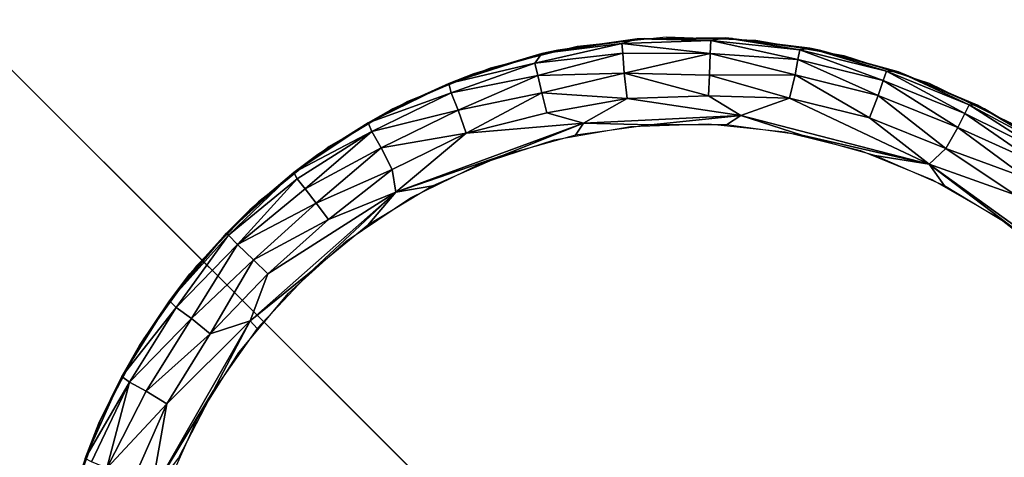
# Model space of a CAD drawing. Units: inches. Extents: x -14.4 to 14.7, y -40 to 40.
# Drawn here: x -12.3 to -11.6, y 38 to 38.3 of the extents above; entities that cross this region are included whole.
import ezdxf

# ---------------------------------------------------------------- set-up
doc = ezdxf.new("R2010")
doc.units = ezdxf.units.IN
doc.header["$MEASUREMENT"] = 0
for name, color, linetype in [('SEAT-ARM', 5, 'Continuous'), ('SEAT-BASE', 5, 'Continuous'), ('SEAT-GLIDE', 5, 'Continuous')]:
    doc.layers.add(name, color=color, linetype=linetype)

msp = doc.modelspace()

# ---------------------------------------------------------------- linework, layer by layer
at = {"layer": 'SEAT-ARM'}
msp.add_3dface([(-13.2528, 39.51133, 26.86017), (-13.2528, 37.48514, 26.86017), (13.14839, 37.48514, 26.86017), (13.14839, 39.51133, 26.86017)], dxfattribs=at)
for points, invisible_edges in [([(13.1353, 37.49823, 26.48517), (-13.2397, 37.49823, 26.48517), (13.1353, 39.49823, 26.48517)], 2), ([(13.1353, 39.49823, 26.48517), (-13.2397, 37.49823, 26.48517), (-13.2397, 39.49823, 26.48517)], 1), ([(-13.04974, 37.03678, 7.42393), (12.95219, 37.04219, 7.424), (-13.05047, 38.92305, 7.42391)], 2), ([(-13.05047, 38.92305, 7.42391), (12.95219, 37.04219, 7.424), (12.95231, 38.91725, 7.42399)], 1)]:
    msp.add_3dface(points, dxfattribs=dict(at, invisible_edges=invisible_edges))
at = {"layer": 'SEAT-BASE'}
for points, invisible_edges in [([(-12.9947, 39.02573, 6.545), (-10.9947, 37.02573, 6.545), (-12.9947, 37.02573, 6.545)], 1), ([(-10.9947, 39.02573, 6.545), (-10.9947, 37.02573, 6.545), (-12.9947, 39.02573, 6.545)], 2), ([(-13.0334, 39.0169, 7.42), (12.94894, 39.0169, 7.42), (-10.29223, 36.27573, 7.42)], 3), ([(-10.29223, 36.27573, 7.42), (-10.29223, 15.77573, 7.42), (-13.0334, 39.0169, 7.42)], 2), ([(-13.0334, 39.0169, 7.42), (-10.29223, 15.77573, 7.42), (-13.03333, 13.03441, 7.42)], 13), ([(-12.79223, 38.77573, 6.63875), (-10.29223, 36.27573, 7.42), (-13.0334, 39.0169, 7.42)], 13), ([(-13.0334, 39.0169, 7.42), (-12.79223, 38.77573, 6.63875), (-10.29223, 36.27573, 7.42)], 3), ([(-12.79223, 38.77573, 6.545), (10.20777, 36.27573, 6.545), (12.70777, 38.77573, 6.545)], 1), ([(-10.29223, 36.27573, 6.545), (10.20777, 36.27573, 6.545), (-12.79223, 38.77573, 6.545)], 2), ([(-12.79223, 13.27573, 6.545), (-10.29223, 36.27573, 6.545), (-12.79223, 38.77573, 6.545)], 1), ([(-12.79223, 38.77573, 6.63875), (-10.29223, 36.27573, 6.545), (-10.29223, 36.27573, 7.42)], 13), ([(-10.29223, 36.27573, 7.42), (-12.79223, 38.77573, 6.63875), (-10.29223, 36.27573, 6.545)], 3), ([(-12.79223, 38.77573, 6.545), (-10.29223, 36.27573, 6.545), (-12.79223, 38.77573, 6.63875)], 2), ([(-10.29223, 36.27573, 6.545), (-12.79223, 38.77573, 6.63875), (-12.79223, 38.77573, 6.545)], 1), ([(-12.67371, 38.70473, 0.42), (-12.67371, 37.02573, 0.42), (-10.9947, 38.70473, 0.42)], 2), ([(-10.9947, 38.70473, 0.42), (-12.67371, 37.02573, 0.42), (-10.9947, 37.02573, 0.42)], 1)]:
    msp.add_3dface(points, dxfattribs=dict(at, invisible_edges=invisible_edges))
at = {"layer": 'SEAT-GLIDE'}
for points in [[(-11.87092, 38.30891, 0.0579), (-11.93689, 38.29877, 0.05633), (-11.92574, 38.30092, 0.42)], [(-11.87092, 38.30891, 0.0579), (-11.88152, 38.30562, 0.04342), (-11.93689, 38.29877, 0.05633)], [(-11.86557, 38.30919, 0.42), (-11.87092, 38.30891, 0.0579), (-11.92574, 38.30092, 0.42)], [(-11.81977, 38.30778, 0.04342), (-11.88152, 38.30562, 0.04342), (-11.87092, 38.30891, 0.0579)], [(-11.81977, 38.30778, 0.04342), (-11.82031, 38.29881, 0.02448), (-11.88152, 38.30562, 0.04342)], [(-11.80483, 38.30919, 0.42), (-11.80974, 38.30961, 0.05791), (-11.87092, 38.30891, 0.0579)], [(-11.80974, 38.30961, 0.05791), (-11.81977, 38.30778, 0.04342), (-11.87092, 38.30891, 0.0579)], [(-11.80483, 38.30919, 0.42), (-11.87092, 38.30891, 0.0579), (-11.86557, 38.30919, 0.42)], [(-11.75957, 38.29462, 0.02812), (-11.82031, 38.29881, 0.02448), (-11.81977, 38.30778, 0.04342)], [(-11.75834, 38.30132, 0.04342), (-11.81977, 38.30778, 0.04342), (-11.80974, 38.30961, 0.05791)], [(-11.75834, 38.30132, 0.04342), (-11.75957, 38.29462, 0.02812), (-11.81977, 38.30778, 0.04342)], [(-11.74466, 38.30092, 0.42), (-11.80974, 38.30961, 0.05791), (-11.80483, 38.30919, 0.42)], [(-11.74466, 38.30092, 0.42), (-11.75133, 38.30242, 0.05797), (-11.80974, 38.30961, 0.05791)], [(-11.80974, 38.30961, 0.05791), (-11.75133, 38.30242, 0.05797), (-11.75834, 38.30132, 0.04342)], [(-11.92574, 38.30092, 0.42), (-11.98422, 38.28454, 0.06), (-11.98422, 38.28454, 0.42)], [(-11.92574, 38.30092, 0.42), (-11.93689, 38.29877, 0.05633), (-11.98422, 38.28454, 0.06)], [(-11.88152, 38.30562, 0.04342), (-11.94168, 38.29209, 0.03553), (-11.93689, 38.29877, 0.05633)], [(-11.88152, 38.30562, 0.04342), (-11.88085, 38.29884, 0.02812), (-11.94168, 38.29209, 0.03553)], [(-11.82031, 38.29881, 0.02448), (-11.88085, 38.29884, 0.02812), (-11.88152, 38.30562, 0.04342)], [(-11.70054, 38.27992, 0.02812), (-11.75957, 38.29462, 0.02812), (-11.75834, 38.30132, 0.04342)], [(-11.75834, 38.30132, 0.04342), (-11.75133, 38.30242, 0.05797), (-11.69839, 38.28638, 0.04342)], [(-11.69839, 38.28638, 0.04342), (-11.70054, 38.27992, 0.02812), (-11.75834, 38.30132, 0.04342)], [(-11.68998, 38.28596, 0.05788), (-11.75133, 38.30242, 0.05797), (-11.74466, 38.30092, 0.42)], [(-11.75133, 38.30242, 0.05797), (-11.68998, 38.28596, 0.05788), (-11.69839, 38.28638, 0.04342)], [(-11.93689, 38.29877, 0.05633), (-11.94168, 38.29209, 0.03553), (-12.00125, 38.27784, 0.05359)], [(-11.98422, 38.28454, 0.06), (-11.93689, 38.29877, 0.05633), (-12.00125, 38.27784, 0.05359)], [(-11.88085, 38.29884, 0.02812), (-11.93959, 38.28347, 0.02133), (-11.94168, 38.29209, 0.03553)], [(-11.88085, 38.29884, 0.02812), (-11.87988, 38.28501, 0.0124), (-11.93959, 38.28347, 0.02133)], [(-11.82031, 38.29881, 0.02448), (-11.87988, 38.28501, 0.0124), (-11.88085, 38.29884, 0.02812)], [(-11.82031, 38.29881, 0.02448), (-11.82087, 38.28359, 0.01012), (-11.87988, 38.28501, 0.0124)], [(-11.76154, 38.28403, 0.01529), (-11.82087, 38.28359, 0.01012), (-11.82031, 38.29881, 0.02448)], [(-11.75957, 38.29462, 0.02812), (-11.76154, 38.28403, 0.01529), (-11.82031, 38.29881, 0.02448)], [(-11.70396, 38.2697, 0.01529), (-11.76154, 38.28403, 0.01529), (-11.75957, 38.29462, 0.02812)], [(-11.70054, 38.27992, 0.02812), (-11.70396, 38.2697, 0.01529), (-11.75957, 38.29462, 0.02812)], [(-11.94168, 38.29209, 0.03553), (-11.99954, 38.27156, 0.03163), (-12.00125, 38.27784, 0.05359)], [(-11.94168, 38.29209, 0.03553), (-11.93959, 38.28347, 0.02133), (-11.99954, 38.27156, 0.03163)], [(-11.64414, 38.25714, 0.02812), (-11.70054, 38.27992, 0.02812), (-11.69839, 38.28638, 0.04342)], [(-11.69839, 38.28638, 0.04342), (-11.64111, 38.26324, 0.04342), (-11.64414, 38.25714, 0.02812)], [(-11.69839, 38.28638, 0.04342), (-11.68998, 38.28596, 0.05788), (-11.64111, 38.26324, 0.04342)], [(-11.98422, 38.28454, 0.42), (-11.98422, 38.28454, 0.06), (-12.03993, 38.26034, 0.06)], [(-11.98422, 38.28454, 0.42), (-12.03993, 38.26034, 0.06), (-12.03993, 38.26034, 0.42)], [(-11.98422, 38.28454, 0.06), (-12.00125, 38.27784, 0.05359), (-12.03993, 38.26034, 0.06)], [(-11.93959, 38.28347, 0.02133), (-11.99465, 38.25944, 0.0153), (-11.99954, 38.27156, 0.03163)], [(-11.93959, 38.28347, 0.02133), (-11.93673, 38.27135, 0.01013), (-11.99465, 38.25944, 0.0153)], [(-11.87988, 38.28501, 0.0124), (-11.93673, 38.27135, 0.01013), (-11.93959, 38.28347, 0.02133)], [(-11.87988, 38.28501, 0.0124), (-11.87784, 38.26746, 0.00314), (-11.93673, 38.27135, 0.01013)], [(-11.82087, 38.28359, 0.01012), (-11.82144, 38.26949, 0.00314), (-11.87988, 38.28501, 0.0124)], [(-11.82144, 38.26949, 0.00314), (-11.87784, 38.26746, 0.00314), (-11.87988, 38.28501, 0.0124)], [(-11.76541, 38.26766, 0.0044), (-11.82144, 38.26949, 0.00314), (-11.82087, 38.28359, 0.01012)], [(-11.76154, 38.28403, 0.01529), (-11.76541, 38.26766, 0.0044), (-11.82087, 38.28359, 0.01012)], [(-11.71008, 38.25403, 0.0044), (-11.76541, 38.26766, 0.0044), (-11.76154, 38.28403, 0.01529)], [(-11.70396, 38.2697, 0.01529), (-11.71008, 38.25403, 0.0044), (-11.76154, 38.28403, 0.01529)], [(-11.64895, 38.2475, 0.01528), (-11.70396, 38.2697, 0.01529), (-11.70054, 38.27992, 0.02812)], [(-11.64414, 38.25714, 0.02812), (-11.64895, 38.2475, 0.01528), (-11.70054, 38.27992, 0.02812)], [(-11.68998, 38.28596, 0.05788), (-11.63533, 38.26296, 0.0579), (-11.64111, 38.26324, 0.04342)], [(-12.00125, 38.27784, 0.05359), (-11.99954, 38.27156, 0.03163), (-12.05702, 38.25076, 0.0537)], [(-12.03993, 38.26034, 0.06), (-12.00125, 38.27784, 0.05359), (-12.05702, 38.25076, 0.0537)], [(-11.99954, 38.27156, 0.03163), (-12.0545, 38.24473, 0.03163), (-12.05702, 38.25076, 0.0537)], [(-11.99954, 38.27156, 0.03163), (-11.99465, 38.25944, 0.0153), (-12.0545, 38.24473, 0.03163)], [(-11.93673, 38.27135, 0.01013), (-11.98926, 38.24349, 0.0044), (-11.99465, 38.25944, 0.0153)], [(-11.93673, 38.27135, 0.01013), (-11.9334, 38.25762, 0.00314), (-11.98926, 38.24349, 0.0044)], [(-11.87784, 38.26746, 0.00314), (-11.9334, 38.25762, 0.00314), (-11.93673, 38.27135, 0.01013)], [(-11.87784, 38.26746, 0.00314), (-11.90808, 38.25053, 0), (-11.9334, 38.25762, 0.00314)], [(-11.79906, 38.25569, 0), (-11.90808, 38.25053, 0), (-11.87784, 38.26746, 0.00314)], [(-11.82144, 38.26949, 0.00314), (-11.79906, 38.25569, 0), (-11.87784, 38.26746, 0.00314)], [(-11.76541, 38.26766, 0.0044), (-11.79906, 38.25569, 0), (-11.82144, 38.26949, 0.00314)], [(-11.66886, 38.22203, -0.00001), (-11.79906, 38.25569, 0), (-11.76541, 38.26766, 0.0044)], [(-11.71008, 38.25403, 0.0044), (-11.66886, 38.22203, -0.00001), (-11.76541, 38.26766, 0.0044)], [(-11.65719, 38.23283, 0.0044), (-11.71008, 38.25403, 0.0044), (-11.70396, 38.2697, 0.01529)], [(-11.64895, 38.2475, 0.01528), (-11.65719, 38.23283, 0.0044), (-11.70396, 38.2697, 0.01529)], [(-12.03993, 38.26034, 0.42), (-12.09182, 38.22878, 0.06), (-12.09182, 38.22878, 0.42)], [(-12.03993, 38.26034, 0.42), (-12.03993, 38.26034, 0.06), (-12.09182, 38.22878, 0.06)], [(-12.03993, 38.26034, 0.06), (-12.05702, 38.25076, 0.0537), (-12.09182, 38.22878, 0.06)], [(-11.99465, 38.25944, 0.0153), (-12.04797, 38.23339, 0.01529), (-12.0545, 38.24473, 0.03163)], [(-11.99465, 38.25944, 0.0153), (-11.98926, 38.24349, 0.0044), (-12.04797, 38.23339, 0.01529)], [(-11.64414, 38.25714, 0.02812), (-11.64111, 38.26324, 0.04342), (-11.58923, 38.22999, 0.03553)], [(-11.64111, 38.26324, 0.04342), (-11.58233, 38.23146, 0.05492), (-11.58923, 38.22999, 0.03553)], [(-11.64111, 38.26324, 0.04342), (-11.63533, 38.26296, 0.0579), (-11.58233, 38.23146, 0.05492)], [(-11.57858, 38.22878, 0.42), (-11.58233, 38.23146, 0.05492), (-11.63047, 38.26034, 0.42)], [(-11.9334, 38.25762, 0.00314), (-11.90808, 38.25053, 0), (-11.98926, 38.24349, 0.0044)], [(-11.86147, 38.24933, 0), (-11.90808, 38.25053, 0), (-11.79906, 38.25569, 0)], [(-11.86147, 38.24933, 0), (-11.79906, 38.25569, 0), (-11.80893, 38.24933, 0)], [(-11.80893, 38.24933, 0), (-11.79906, 38.25569, 0), (-11.75687, 38.24218, 0)], [(-11.75687, 38.24218, 0), (-11.79906, 38.25569, 0), (-11.66886, 38.22203, -0.00001)], [(-11.65719, 38.23283, 0.0044), (-11.66886, 38.22203, -0.00001), (-11.71008, 38.25403, 0.0044)], [(-11.59425, 38.22266, 0.02133), (-11.64895, 38.2475, 0.01528), (-11.64414, 38.25714, 0.02812)], [(-11.64414, 38.25714, 0.02812), (-11.58923, 38.22999, 0.03553), (-11.59425, 38.22266, 0.02133)], [(-12.05702, 38.25076, 0.0537), (-12.0545, 38.24473, 0.03163), (-12.10849, 38.21618, 0.05379)], [(-12.09182, 38.22878, 0.06), (-12.05702, 38.25076, 0.0537), (-12.10849, 38.21618, 0.05379)], [(-11.96413, 38.228, 0), (-12.038, 38.20264, -0.00001), (-11.90808, 38.25053, 0)], [(-11.90808, 38.25053, 0), (-12.038, 38.20264, -0.00001), (-11.98926, 38.24349, 0.0044)], [(-11.96413, 38.228, 0), (-11.90808, 38.25053, 0), (-11.91353, 38.24218, 0)], [(-11.91353, 38.24218, 0), (-11.90808, 38.25053, 0), (-11.86147, 38.24933, 0)], [(-11.60134, 38.21243, 0.01012), (-11.65719, 38.23283, 0.0044), (-11.64895, 38.2475, 0.01528)], [(-11.59425, 38.22266, 0.02133), (-11.60134, 38.21243, 0.01012), (-11.64895, 38.2475, 0.01528)], [(-12.0545, 38.24473, 0.03163), (-12.1061, 38.21187, 0.03552), (-12.10849, 38.21618, 0.05379)], [(-12.0545, 38.24473, 0.03163), (-12.10068, 38.20484, 0.02132), (-12.1061, 38.21187, 0.03552)], [(-12.0545, 38.24473, 0.03163), (-12.04797, 38.23339, 0.01529), (-12.10068, 38.20484, 0.02132)], [(-11.98926, 38.24349, 0.0044), (-12.04042, 38.21836, 0.0044), (-12.04797, 38.23339, 0.01529)], [(-11.98926, 38.24349, 0.0044), (-12.038, 38.20264, -0.00001), (-12.04042, 38.21836, 0.0044)], [(-11.75687, 38.24218, 0), (-11.66886, 38.22203, -0.00001), (-11.70627, 38.228, 0)], [(-12.04797, 38.23339, 0.01529), (-12.09314, 38.19494, 0.01012), (-12.10068, 38.20484, 0.02132)], [(-12.04797, 38.23339, 0.01529), (-12.04042, 38.21836, 0.0044), (-12.09314, 38.19494, 0.01012)], [(-11.60931, 38.20077, 0.00314), (-11.66886, 38.22203, -0.00001), (-11.65719, 38.23283, 0.0044)], [(-11.60134, 38.21243, 0.01012), (-11.60931, 38.20077, 0.00314), (-11.65719, 38.23283, 0.0044)], [(-12.09182, 38.22878, 0.42), (-12.09182, 38.22878, 0.06), (-12.13894, 38.19045, 0.06)], [(-12.09182, 38.22878, 0.42), (-12.13894, 38.19045, 0.06), (-12.13894, 38.19045, 0.42)], [(-12.09182, 38.22878, 0.06), (-12.10849, 38.21618, 0.05379), (-12.13894, 38.19045, 0.06)], [(-12.01233, 38.20707, 0), (-12.038, 38.20264, -0.00001), (-11.96413, 38.228, 0)], [(-11.70627, 38.228, 0), (-11.66886, 38.22203, -0.00001), (-11.65808, 38.20707, 0)], [(-12.04042, 38.21836, 0.0044), (-12.08451, 38.18376, 0.00315), (-12.09314, 38.19494, 0.01012)], [(-12.04042, 38.21836, 0.0044), (-12.038, 38.20264, -0.00001), (-12.08451, 38.18376, 0.00315)], [(-11.61318, 38.17976, 0), (-11.66886, 38.22203, -0.00001), (-11.55653, 38.1411, 0)], [(-11.55653, 38.1411, 0), (-11.66886, 38.22203, -0.00001), (-11.60931, 38.20077, 0.00314)], [(-11.65808, 38.20707, 0), (-11.66886, 38.22203, -0.00001), (-11.61318, 38.17976, 0)], [(-12.10849, 38.21618, 0.05379), (-12.15376, 38.17281, 0.04342), (-12.1552, 38.17425, 0.05581)], [(-12.13894, 38.19045, 0.06), (-12.10849, 38.21618, 0.05379), (-12.1552, 38.17425, 0.05581)], [(-12.10849, 38.21618, 0.05379), (-12.1061, 38.21187, 0.03552), (-12.15376, 38.17281, 0.04342)], [(-12.1061, 38.21187, 0.03552), (-12.14745, 38.16644, 0.0245), (-12.15376, 38.17281, 0.04342)], [(-12.1061, 38.21187, 0.03552), (-12.10068, 38.20484, 0.02132), (-12.14745, 38.16644, 0.0245)], [(-12.10068, 38.20484, 0.02132), (-12.09314, 38.19494, 0.01012), (-12.14745, 38.16644, 0.0245)], [(-12.05722, 38.17976, 0), (-12.038, 38.20264, -0.00001), (-12.01233, 38.20707, 0)], [(-12.09798, 38.1466, 0), (-12.1387, 38.11353, 0), (-12.038, 38.20264, -0.00001)], [(-12.038, 38.20264, -0.00001), (-12.1387, 38.11353, 0), (-12.12642, 38.14596, 0.00314)], [(-12.08451, 38.18376, 0.00315), (-12.038, 38.20264, -0.00001), (-12.12642, 38.14596, 0.00314)], [(-12.09798, 38.1466, 0), (-12.038, 38.20264, -0.00001), (-12.05722, 38.17976, 0)], [(-12.09314, 38.19494, 0.01012), (-12.13651, 38.15583, 0.01012), (-12.14745, 38.16644, 0.0245)], [(-12.09314, 38.19494, 0.01012), (-12.08451, 38.18376, 0.00315), (-12.13651, 38.15583, 0.01012)], [(-12.13894, 38.19045, 0.42), (-12.13894, 38.19045, 0.06), (-12.18039, 38.14607, 0.06)], [(-12.13894, 38.19045, 0.42), (-12.18039, 38.14607, 0.06), (-12.18039, 38.14607, 0.42)], [(-12.13894, 38.19045, 0.06), (-12.1552, 38.17425, 0.05581), (-12.18039, 38.14607, 0.06)], [(-12.08451, 38.18376, 0.00315), (-12.12642, 38.14596, 0.00314), (-12.13651, 38.15583, 0.01012)], [(-12.1552, 38.17425, 0.05581), (-12.15376, 38.17281, 0.04342), (-12.19461, 38.12732, 0.05391)], [(-12.18039, 38.14607, 0.06), (-12.1552, 38.17425, 0.05581), (-12.19461, 38.12732, 0.05391)], [(-12.15376, 38.17281, 0.04342), (-12.18989, 38.12274, 0.03163), (-12.19461, 38.12732, 0.05391)], [(-12.15376, 38.17281, 0.04342), (-12.14745, 38.16644, 0.0245), (-12.18989, 38.12274, 0.03163)], [(-12.14745, 38.16644, 0.0245), (-12.17932, 38.11503, 0.01529), (-12.18989, 38.12274, 0.03163)], [(-12.14745, 38.16644, 0.0245), (-12.13651, 38.15583, 0.01012), (-12.17932, 38.11503, 0.01529)], [(-12.13651, 38.15583, 0.01012), (-12.16631, 38.10437, 0.0044), (-12.17932, 38.11503, 0.01529)], [(-12.13651, 38.15583, 0.01012), (-12.12642, 38.14596, 0.00314), (-12.16631, 38.10437, 0.0044)], [(-12.18039, 38.14607, 0.42), (-12.21542, 38.09645, 0.06), (-12.21542, 38.09645, 0.42)], [(-12.18039, 38.14607, 0.42), (-12.18039, 38.14607, 0.06), (-12.21542, 38.09645, 0.06)], [(-12.18039, 38.14607, 0.06), (-12.19461, 38.12732, 0.05391), (-12.21542, 38.09645, 0.06)], [(-12.12642, 38.14596, 0.00314), (-12.1387, 38.11353, 0), (-12.16631, 38.10437, 0.0044)], [(-12.13385, 38.1082, 0), (-12.1387, 38.11353, 0), (-12.09798, 38.1466, 0)], [(-12.19461, 38.12732, 0.05391), (-12.18989, 38.12274, 0.03163), (-12.22758, 38.07479, 0.05396)], [(-12.21542, 38.09645, 0.06), (-12.19461, 38.12732, 0.05391), (-12.22758, 38.07479, 0.05396)], [(-12.18989, 38.12274, 0.03163), (-12.22228, 38.07086, 0.03163), (-12.22758, 38.07479, 0.05396)], [(-12.18989, 38.12274, 0.03163), (-12.17932, 38.11503, 0.01529), (-12.22228, 38.07086, 0.03163)], [(-12.17932, 38.11503, 0.01529), (-12.21074, 38.06471, 0.01529), (-12.22228, 38.07086, 0.03163)], [(-12.17932, 38.11503, 0.01529), (-12.16631, 38.10437, 0.0044), (-12.21074, 38.06471, 0.01529)], [(-12.16415, 38.06527, 0), (-12.20744, 37.99334, -0.00001), (-12.1387, 38.11353, 0)], [(-12.1387, 38.11353, 0), (-12.20744, 37.99334, -0.00001), (-12.19637, 38.05597, 0.0044)], [(-12.16631, 38.10437, 0.0044), (-12.1387, 38.11353, 0), (-12.19637, 38.05597, 0.0044)], [(-12.16415, 38.06527, 0), (-12.1387, 38.11353, 0), (-12.13385, 38.1082, 0)], [(-12.16631, 38.10437, 0.0044), (-12.19637, 38.05597, 0.0044), (-12.21074, 38.06471, 0.01529)], [(-12.21542, 38.09645, 0.42), (-12.21542, 38.09645, 0.06), (-12.24336, 38.04252, 0.06)], [(-12.21542, 38.09645, 0.42), (-12.24336, 38.04252, 0.06), (-12.24336, 38.04252, 0.42)], [(-12.21542, 38.09645, 0.06), (-12.22758, 38.07479, 0.05396), (-12.24336, 38.04252, 0.06)], [(-12.22758, 38.07479, 0.05396), (-12.22228, 38.07086, 0.03163), (-12.25292, 38.01816, 0.05399)], [(-12.24336, 38.04252, 0.06), (-12.22758, 38.07479, 0.05396), (-12.25292, 38.01816, 0.05399)], [(-12.22228, 38.07086, 0.03163), (-12.24863, 38.01566, 0.03553), (-12.25292, 38.01816, 0.05399)], [(-12.22228, 38.07086, 0.03163), (-12.23791, 38.01142, 0.01804), (-12.24863, 38.01566, 0.03553)], [(-12.22228, 38.07086, 0.03163), (-12.21074, 38.06471, 0.01529), (-12.23791, 38.01142, 0.01804)], [(-12.21074, 38.06471, 0.01529), (-12.19637, 38.05597, 0.0044), (-12.23791, 38.01142, 0.01804)], [(-12.18833, 38.01862, 0), (-12.20744, 37.99334, -0.00001), (-12.16415, 38.06527, 0)], [(-12.19637, 38.05597, 0.0044), (-12.2194, 38.00384, 0.0044), (-12.23791, 38.01142, 0.01804)], [(-12.19637, 38.05597, 0.0044), (-12.20744, 37.99334, -0.00001), (-12.2194, 38.00384, 0.0044)], [(-12.24336, 38.04252, 0.42), (-12.2637, 37.98529, 0.06), (-12.2637, 37.98529, 0.42)], [(-12.24336, 38.04252, 0.42), (-12.24336, 38.04252, 0.06), (-12.2637, 37.98529, 0.06)], [(-12.24336, 38.04252, 0.06), (-12.25292, 38.01816, 0.05399), (-12.2637, 37.98529, 0.06)]]:
    msp.add_3dface(points, dxfattribs=at)
for points, invisible_edges in [([(-11.91248, 38.30347, 0.42), (-11.78869, 38.30779, 0.42), (-11.85073, 38.30996, 0.42)], 1), ([(-11.91248, 38.30347, 0.42), (-11.72755, 38.29701, 0.42), (-11.78869, 38.30779, 0.42)], 13), ([(-11.97271, 38.28845, 0.42), (-11.72755, 38.29701, 0.42), (-11.91248, 38.30347, 0.42)], 3), ([(-11.68618, 38.28454, 0.42), (-11.68998, 38.28596, 0.05788), (-11.74466, 38.30092, 0.42)], 1), ([(-11.97271, 38.28845, 0.42), (-11.6685, 38.27783, 0.42), (-11.72755, 38.29701, 0.42)], 13), ([(-12.03028, 38.2652, 0.42), (-11.6685, 38.27783, 0.42), (-11.97271, 38.28845, 0.42)], 3), ([(-11.63047, 38.26034, 0.42), (-11.68998, 38.28596, 0.05788), (-11.68618, 38.28454, 0.42)], 2), ([(-11.63047, 38.26034, 0.42), (-11.63533, 38.26296, 0.0579), (-11.68998, 38.28596, 0.05788)], 1), ([(-12.03028, 38.2652, 0.42), (-11.6127, 38.25061, 0.42), (-11.6685, 38.27783, 0.42)], 13), ([(-12.08404, 38.23416, 0.42), (-11.6127, 38.25061, 0.42), (-12.03028, 38.2652, 0.42)], 3), ([(-11.58233, 38.23146, 0.05492), (-11.63533, 38.26296, 0.0579), (-11.63047, 38.26034, 0.42)], 2), ([(-12.08404, 38.23416, 0.42), (-11.56123, 38.2159, 0.42), (-11.6127, 38.25061, 0.42)], 13), ([(-11.76835, 38.24438, 0), (-11.92834, 38.2388, 0), (-11.87545, 38.24812, 0)], 13), ([(-11.76835, 38.24438, 0), (-11.87545, 38.24812, 0), (-11.82177, 38.25, 0)], 1), ([(-11.71623, 38.23139, 0), (-11.97942, 38.2222, 0), (-11.92834, 38.2388, 0)], 13), ([(-11.71623, 38.23139, 0), (-11.92834, 38.2388, 0), (-11.76835, 38.24438, 0)], 3), ([(-12.13296, 38.19593, 0.42), (-11.56123, 38.2159, 0.42), (-12.08404, 38.23416, 0.42)], 3), ([(-11.66643, 38.21127, 0), (-11.97942, 38.2222, 0), (-11.71623, 38.23139, 0)], 3), ([(-11.66643, 38.21127, 0), (-12.0277, 38.19865, 0), (-11.97942, 38.2222, 0)], 13), ([(-12.13296, 38.19593, 0.42), (-11.5151, 38.17435, 0.42), (-11.56123, 38.2159, 0.42)], 13), ([(-11.61991, 38.18441, 0), (-12.0277, 38.19865, 0), (-11.66643, 38.21127, 0)], 3), ([(-11.61991, 38.18441, 0), (-12.07223, 38.16862, 0), (-12.0277, 38.19865, 0)], 13), ([(-12.17609, 38.15127, 0.42), (-11.5151, 38.17435, 0.42), (-12.13296, 38.19593, 0.42)], 3), ([(-11.57759, 38.15134, 0), (-12.07223, 38.16862, 0), (-11.61991, 38.18441, 0)], 3), ([(-12.17609, 38.15127, 0.42), (-11.47519, 38.1268, 0.42), (-11.5151, 38.17435, 0.42)], 13), ([(-11.57759, 38.15134, 0), (-12.11215, 38.13267, 0), (-12.07223, 38.16862, 0)], 13), ([(-12.21258, 38.10105, 0.42), (-11.47519, 38.1268, 0.42), (-12.17609, 38.15127, 0.42)], 3), ([(-11.54027, 38.11271, 0), (-12.11215, 38.13267, 0), (-11.57759, 38.15134, 0)], 3), ([(-11.54027, 38.11271, 0), (-12.14667, 38.09153, 0), (-12.11215, 38.13267, 0)], 13), ([(-12.21258, 38.10105, 0.42), (-11.44229, 38.07414, 0.42), (-11.47519, 38.1268, 0.42)], 13), ([(-11.5087, 38.06925, 0), (-12.14667, 38.09153, 0), (-11.54027, 38.11271, 0)], 3), ([(-12.24173, 38.04623, 0.42), (-11.44229, 38.07414, 0.42), (-12.21258, 38.10105, 0.42)], 3), ([(-11.5087, 38.06925, 0), (-12.17514, 38.04598, 0), (-12.14667, 38.09153, 0)], 13), ([(-11.44229, 38.07414, 0.42), (-12.24173, 38.04623, 0.42), (-11.41704, 38.01743, 0.42)], 3), ([(-11.48349, 38.02183, 0), (-12.17514, 38.04598, 0), (-11.5087, 38.06925, 0)], 3), ([(-11.41704, 38.01743, 0.42), (-12.24173, 38.04623, 0.42), (-12.26296, 37.98789, 0.42)], 13), ([(-11.48349, 38.02183, 0), (-12.19698, 37.99691, 0), (-12.17514, 38.04598, 0)], 13), ([(-11.46512, 37.97135, 0), (-12.19698, 37.99691, 0), (-11.48349, 38.02183, 0)], 3)]:
    msp.add_3dface(points, dxfattribs=dict(at, invisible_edges=invisible_edges))

doc.saveas('drawing.dxf')
